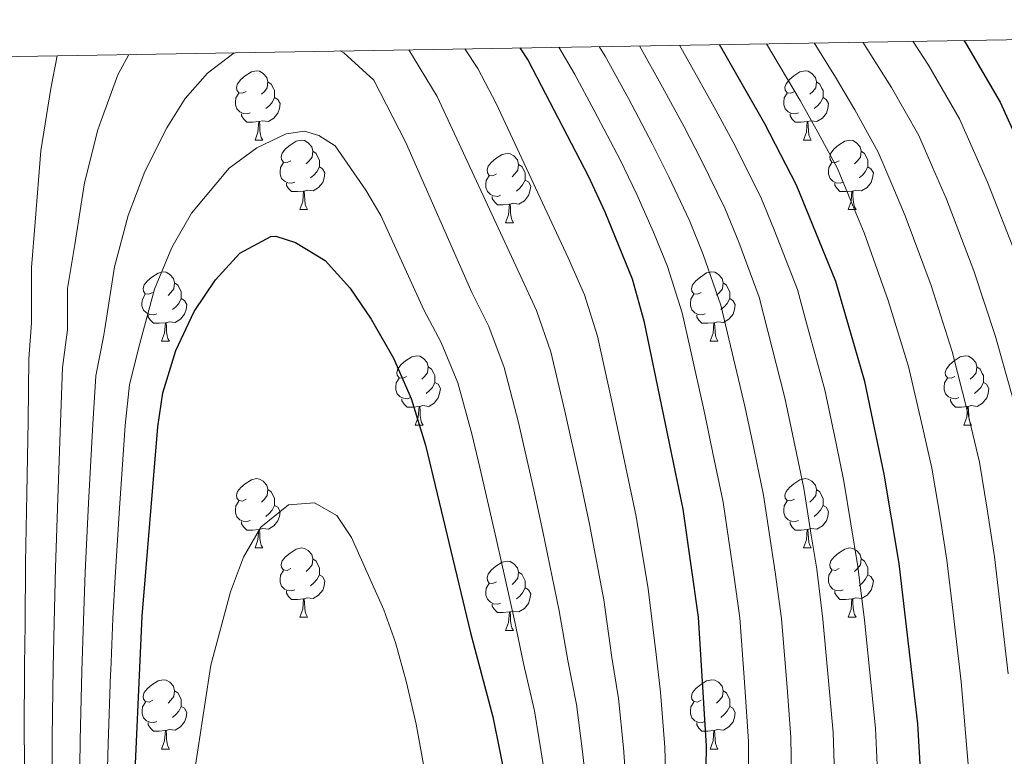
# Model space of a CAD drawing. Units: metres. Extents: x 612490 to 616994, y 4782177 to 4785222.
# Drawn here: x 613534 to 613676, y 4784801 to 4784908 of the extents above; entities that cross this region are included whole.
import ezdxf

# ---------------------------------------------------------------- set-up
doc = ezdxf.new("R2010")
doc.units = ezdxf.units.M
doc.header["$MEASUREMENT"] = 0
for name, color, linetype, lineweight in [('Nivel 36', 7, 'Continuous', 0), ('Nivel 4', 7, 'Continuous', 0), ('Nivel 5', 7, 'Continuous', 0), ('Nivel 61', 7, 'Continuous', 0), ('Nivel 63', 7, 'Continuous', 0)]:
    doc.layers.add(name, color=color, linetype=linetype, lineweight=lineweight)

msp = doc.modelspace()

# ---------------------------------------------------------------- linework, layer by layer
at = {"layer": 'Nivel 36', "color": 92, "linetype": 'Continuous', "lineweight": 0}
for p, q in [((613567.86, 4784890.22), (613568.98, 4784890.22)), ((613647.19, 4784890.22), (613648.31, 4784890.22)), ((613574.33, 4784880.19), (613575.46, 4784880.19)), ((613653.66, 4784880.19), (613654.79, 4784880.19)), ((613604.1, 4784878.28), (613605.23, 4784878.28)), ((613554.36, 4784861.14), (613555.48, 4784861.14)), ((613633.68, 4784861.14), (613634.81, 4784861.14)), ((613591.05, 4784849), (613592.17, 4784849)), ((613670.38, 4784849), (613671.5, 4784849)), ((613567.86, 4784831.23), (613568.98, 4784831.23)), ((613647.19, 4784831.23), (613648.31, 4784831.23)), ((613574.33, 4784821.2), (613575.46, 4784821.2)), ((613653.66, 4784821.2), (613654.79, 4784821.2)), ((613604.11, 4784819.29), (613605.23, 4784819.29)), ((613554.36, 4784802.15), (613555.48, 4784802.15)), ((613633.68, 4784802.15), (613634.81, 4784802.15))]:
    msp.add_line(p, q, dxfattribs=at)
at = {"layer": 'Nivel 36', "color": 92, "linetype": 'Continuous', "lineweight": 0, "flags": 128}
for points in [[(613566.56, 4784897.28), (613566.03, 4784897.02), (613565.5, 4784897.07), (613565.23, 4784897.44), (613565.18, 4784897.87), (613565.34, 4784898.39), (613565.82, 4784898.98), (613566.45, 4784899.51), (613567.35, 4784900.1), (613568.1, 4784900.26), (613568.52, 4784900.2), (613569.05, 4784899.89), (613569.58, 4784899.3), (613569.74, 4784898.66), (613569.63, 4784897.81), (613569.21, 4784897.28), (613568.79, 4784896.86)], [(613645.89, 4784897.28), (613645.36, 4784897.02), (613644.83, 4784897.07), (613644.56, 4784897.44), (613644.51, 4784897.87), (613644.67, 4784898.39), (613645.15, 4784898.98), (613645.78, 4784899.51), (613646.68, 4784900.1), (613647.43, 4784900.26), (613647.85, 4784900.2), (613648.38, 4784899.89), (613648.91, 4784899.3), (613649.07, 4784898.66), (613648.96, 4784897.81), (613648.54, 4784897.28), (613648.12, 4784896.86)], [(613569.74, 4784898.66), (613570.22, 4784898.35), (613570.53, 4784897.71), (613570.69, 4784897.39), (613570.69, 4784896.81), (613570.69, 4784896.38), (613570.32, 4784895.69), (613569.9, 4784895.21), (613569.42, 4784894.79)], [(613649.07, 4784898.66), (613649.55, 4784898.35), (613649.86, 4784897.71), (613650.02, 4784897.39), (613650.02, 4784896.81), (613650.02, 4784896.38), (613649.65, 4784895.69), (613649.23, 4784895.21), (613648.75, 4784894.79)], [(613567.14, 4784894.2), (613566.72, 4784894.04), (613566.13, 4784894.1), (613565.66, 4784894.31), (613565.23, 4784894.74), (613565.02, 4784895.32), (613565.02, 4784895.74), (613565.07, 4784896.33), (613565.5, 4784897.02)], [(613570.69, 4784896.38), (613571.15, 4784896.13), (613571.49, 4784895.52), (613571.38, 4784894.79), (613571.17, 4784894.15), (613570.59, 4784893.41), (613569.79, 4784892.93), (613568.94, 4784893.04), (613568.51, 4784892.91)], [(613646.47, 4784894.2), (613646.05, 4784894.04), (613645.46, 4784894.1), (613644.99, 4784894.31), (613644.56, 4784894.74), (613644.35, 4784895.32), (613644.35, 4784895.74), (613644.4, 4784896.33), (613644.83, 4784897.02)], [(613650.02, 4784896.38), (613650.48, 4784896.13), (613650.82, 4784895.52), (613650.71, 4784894.79), (613650.5, 4784894.15), (613649.92, 4784893.41), (613649.12, 4784892.93), (613648.27, 4784893.04), (613647.84, 4784892.91)], [(613568.4, 4784892.91), (613567.51, 4784892.82), (613566.67, 4784892.82), (613566.24, 4784893.25), (613565.92, 4784893.73), (613565.92, 4784894.04)], [(613647.73, 4784892.91), (613646.84, 4784892.82), (613646, 4784892.82), (613645.57, 4784893.25), (613645.25, 4784893.73), (613645.25, 4784894.04)], [(613567.86, 4784890.22), (613568.29, 4784891.38), (613568.4, 4784892.91), (613568.51, 4784892.91), (613568.55, 4784892.32), (613568.58, 4784891.64), (613568.65, 4784891.02), (613568.77, 4784890.62), (613568.98, 4784890.22)], [(613647.19, 4784890.22), (613647.62, 4784891.38), (613647.73, 4784892.91), (613647.84, 4784892.91), (613647.88, 4784892.32), (613647.91, 4784891.64), (613647.98, 4784891.02), (613648.1, 4784890.62), (613648.31, 4784890.22)], [(613573.03, 4784887.25), (613572.5, 4784886.98), (613571.97, 4784887.04), (613571.71, 4784887.41), (613571.65, 4784887.83), (613571.81, 4784888.35), (613572.29, 4784888.95), (613572.93, 4784889.48), (613573.83, 4784890.06), (613574.57, 4784890.22), (613575, 4784890.17), (613575.53, 4784889.85), (613576.06, 4784889.27), (613576.22, 4784888.63), (613576.11, 4784887.78), (613575.68, 4784887.25), (613575.26, 4784886.82)], [(613652.36, 4784887.25), (613651.83, 4784886.98), (613651.3, 4784887.04), (613651.04, 4784887.41), (613650.98, 4784887.83), (613651.14, 4784888.35), (613651.62, 4784888.95), (613652.26, 4784889.48), (613653.16, 4784890.06), (613653.9, 4784890.22), (613654.33, 4784890.17), (613654.86, 4784889.85), (613655.39, 4784889.27), (613655.55, 4784888.63), (613655.44, 4784887.78), (613655.01, 4784887.25), (613654.59, 4784886.82)], [(613576.22, 4784888.63), (613576.69, 4784888.31), (613577.01, 4784887.67), (613577.17, 4784887.35), (613577.17, 4784886.77), (613577.17, 4784886.35), (613576.8, 4784885.66), (613576.38, 4784885.18), (613575.9, 4784884.76)], [(613602.8, 4784885.34), (613602.28, 4784885.08), (613601.74, 4784885.13), (613601.48, 4784885.5), (613601.42, 4784885.93), (613601.58, 4784886.45), (613602.06, 4784887.04), (613602.7, 4784887.57), (613603.6, 4784888.16), (613604.34, 4784888.32), (613604.77, 4784888.26), (613605.3, 4784887.95), (613605.83, 4784887.36), (613605.99, 4784886.72), (613605.88, 4784885.87), (613605.46, 4784885.34), (613605.04, 4784884.92)], [(613655.55, 4784888.63), (613656.02, 4784888.31), (613656.34, 4784887.67), (613656.5, 4784887.35), (613656.5, 4784886.77), (613656.5, 4784886.35), (613656.13, 4784885.66), (613655.71, 4784885.18), (613655.23, 4784884.76)], [(613573.62, 4784884.17), (613573.19, 4784884.01), (613572.61, 4784884.07), (613572.13, 4784884.28), (613571.71, 4784884.7), (613571.49, 4784885.29), (613571.49, 4784885.71), (613571.55, 4784886.29), (613571.97, 4784886.98)], [(613577.17, 4784886.35), (613577.62, 4784886.1), (613577.97, 4784885.48), (613577.86, 4784884.76), (613577.65, 4784884.12), (613577.06, 4784883.38), (613576.27, 4784882.9), (613575.42, 4784883), (613574.99, 4784882.87)], [(613605.99, 4784886.72), (613606.46, 4784886.41), (613606.78, 4784885.77), (613606.94, 4784885.45), (613606.94, 4784884.87), (613606.94, 4784884.44), (613606.57, 4784883.75), (613606.15, 4784883.27), (613605.67, 4784882.85)], [(613652.95, 4784884.17), (613652.52, 4784884.01), (613651.94, 4784884.07), (613651.46, 4784884.28), (613651.04, 4784884.7), (613650.82, 4784885.29), (613650.82, 4784885.71), (613650.88, 4784886.29), (613651.3, 4784886.98)], [(613656.5, 4784886.35), (613656.95, 4784886.1), (613657.3, 4784885.48), (613657.19, 4784884.76), (613656.98, 4784884.12), (613656.39, 4784883.38), (613655.6, 4784882.9), (613654.75, 4784883), (613654.32, 4784882.87)], [(613603.39, 4784882.26), (613602.96, 4784882.1), (613602.38, 4784882.16), (613601.9, 4784882.37), (613601.48, 4784882.8), (613601.26, 4784883.38), (613601.26, 4784883.8), (613601.32, 4784884.39), (613601.74, 4784885.08)], [(613574.88, 4784882.87), (613573.99, 4784882.79), (613573.14, 4784882.79), (613572.72, 4784883.22), (613572.4, 4784883.69), (613572.4, 4784884.01)], [(613606.94, 4784884.44), (613607.4, 4784884.19), (613607.74, 4784883.58), (613607.63, 4784882.85), (613607.42, 4784882.21), (613606.84, 4784881.47), (613606.04, 4784880.99), (613605.19, 4784881.1), (613604.76, 4784880.97)], [(613654.21, 4784882.87), (613653.32, 4784882.79), (613652.47, 4784882.79), (613652.05, 4784883.22), (613651.73, 4784883.69), (613651.73, 4784884.01)], [(613574.33, 4784880.19), (613574.77, 4784881.35), (613574.88, 4784882.87), (613574.99, 4784882.87), (613575.02, 4784882.29), (613575.06, 4784881.6), (613575.13, 4784880.99), (613575.24, 4784880.59), (613575.46, 4784880.19)], [(613604.65, 4784880.97), (613603.76, 4784880.88), (613602.92, 4784880.88), (613602.49, 4784881.31), (613602.17, 4784881.79), (613602.17, 4784882.1)], [(613653.66, 4784880.19), (613654.1, 4784881.35), (613654.21, 4784882.87), (613654.32, 4784882.87), (613654.35, 4784882.29), (613654.39, 4784881.6), (613654.46, 4784880.99), (613654.57, 4784880.59), (613654.79, 4784880.19)], [(613604.1, 4784878.28), (613604.54, 4784879.44), (613604.65, 4784880.97), (613604.76, 4784880.97), (613604.8, 4784880.38), (613604.83, 4784879.7), (613604.9, 4784879.08), (613605.02, 4784878.68), (613605.23, 4784878.28)], [(613553.05, 4784868.2), (613552.52, 4784867.93), (613551.99, 4784867.99), (613551.73, 4784868.36), (613551.67, 4784868.78), (613551.83, 4784869.3), (613552.31, 4784869.9), (613552.95, 4784870.43), (613553.85, 4784871.01), (613554.59, 4784871.17), (613555.02, 4784871.12), (613555.55, 4784870.8), (613556.08, 4784870.22), (613556.24, 4784869.58), (613556.13, 4784868.73), (613555.7, 4784868.2), (613555.28, 4784867.77)], [(613632.38, 4784868.2), (613631.85, 4784867.94), (613631.32, 4784867.99), (613631.06, 4784868.36), (613631, 4784868.78), (613631.16, 4784869.3), (613631.64, 4784869.9), (613632.28, 4784870.43), (613633.18, 4784871.02), (613633.92, 4784871.18), (613634.35, 4784871.12), (613634.88, 4784870.8), (613635.41, 4784870.22), (613635.57, 4784869.58), (613635.46, 4784868.73), (613635.03, 4784868.2), (613634.61, 4784867.78)], [(613556.24, 4784869.58), (613556.71, 4784869.26), (613557.03, 4784868.62), (613557.19, 4784868.3), (613557.19, 4784867.72), (613557.19, 4784867.3), (613556.82, 4784866.61), (613556.4, 4784866.13), (613555.92, 4784865.71)], [(613635.57, 4784869.58), (613636.04, 4784869.26), (613636.36, 4784868.62), (613636.52, 4784868.3), (613636.52, 4784867.72), (613636.52, 4784867.3), (613636.15, 4784866.61), (613635.73, 4784866.13), (613635.25, 4784865.71)], [(613553.64, 4784865.12), (613553.21, 4784864.96), (613552.63, 4784865.02), (613552.15, 4784865.23), (613551.73, 4784865.65), (613551.51, 4784866.24), (613551.51, 4784866.66), (613551.57, 4784867.24), (613551.99, 4784867.93)], [(613632.97, 4784865.12), (613632.54, 4784864.96), (613631.96, 4784865.02), (613631.48, 4784865.23), (613631.06, 4784865.66), (613630.84, 4784866.24), (613630.84, 4784866.66), (613630.9, 4784867.24), (613631.32, 4784867.94)], [(613557.19, 4784867.3), (613557.64, 4784867.05), (613557.99, 4784866.43), (613557.88, 4784865.71), (613557.67, 4784865.07), (613557.08, 4784864.33), (613556.29, 4784863.85), (613555.44, 4784863.95), (613555.01, 4784863.82)], [(613636.52, 4784867.3), (613636.97, 4784867.05), (613637.32, 4784866.44), (613637.21, 4784865.71), (613637, 4784865.07), (613636.41, 4784864.33), (613635.62, 4784863.85), (613634.77, 4784863.96), (613634.34, 4784863.82)], [(613554.9, 4784863.82), (613554.01, 4784863.74), (613553.16, 4784863.74), (613552.74, 4784864.17), (613552.42, 4784864.64), (613552.42, 4784864.96)], [(613634.23, 4784863.82), (613633.34, 4784863.74), (613632.49, 4784863.74), (613632.07, 4784864.17), (613631.75, 4784864.64), (613631.75, 4784864.96)], [(613554.36, 4784861.14), (613554.79, 4784862.3), (613554.9, 4784863.82), (613555.01, 4784863.82), (613555.04, 4784863.24), (613555.08, 4784862.55), (613555.15, 4784861.94), (613555.26, 4784861.54), (613555.48, 4784861.14)], [(613633.68, 4784861.14), (613634.12, 4784862.3), (613634.23, 4784863.82), (613634.34, 4784863.82), (613634.37, 4784863.24), (613634.41, 4784862.56), (613634.48, 4784861.94), (613634.59, 4784861.54), (613634.81, 4784861.14)], [(613589.75, 4784856.06), (613589.22, 4784855.8), (613588.69, 4784855.85), (613588.42, 4784856.22), (613588.37, 4784856.64), (613588.53, 4784857.16), (613589.01, 4784857.76), (613589.64, 4784858.29), (613590.54, 4784858.87), (613591.29, 4784859.03), (613591.71, 4784858.98), (613592.24, 4784858.66), (613592.77, 4784858.08), (613592.93, 4784857.44), (613592.82, 4784856.59), (613592.4, 4784856.06), (613591.98, 4784855.64)], [(613669.08, 4784856.06), (613668.54, 4784855.8), (613668.02, 4784855.85), (613667.75, 4784856.22), (613667.7, 4784856.64), (613667.86, 4784857.16), (613668.34, 4784857.76), (613668.97, 4784858.29), (613669.87, 4784858.88), (613670.62, 4784859.04), (613671.04, 4784858.98), (613671.57, 4784858.66), (613672.1, 4784858.08), (613672.26, 4784857.44), (613672.15, 4784856.59), (613671.72, 4784856.06), (613671.3, 4784855.64)], [(613592.93, 4784857.44), (613593.41, 4784857.12), (613593.72, 4784856.48), (613593.88, 4784856.16), (613593.88, 4784855.58), (613593.88, 4784855.16), (613593.51, 4784854.47), (613593.09, 4784853.99), (613592.61, 4784853.57)], [(613672.26, 4784857.44), (613672.74, 4784857.12), (613673.05, 4784856.48), (613673.21, 4784856.16), (613673.21, 4784855.58), (613673.21, 4784855.16), (613672.84, 4784854.47), (613672.42, 4784853.99), (613671.94, 4784853.57)], [(613590.33, 4784852.98), (613589.91, 4784852.82), (613589.32, 4784852.88), (613588.85, 4784853.09), (613588.42, 4784853.52), (613588.21, 4784854.1), (613588.21, 4784854.52), (613588.26, 4784855.1), (613588.69, 4784855.8)], [(613593.88, 4784855.16), (613594.34, 4784854.91), (613594.68, 4784854.3), (613594.57, 4784853.57), (613594.36, 4784852.93), (613593.78, 4784852.19), (613592.98, 4784851.71), (613592.13, 4784851.82), (613591.7, 4784851.68)], [(613669.66, 4784852.98), (613669.24, 4784852.82), (613668.65, 4784852.88), (613668.18, 4784853.09), (613667.75, 4784853.52), (613667.54, 4784854.1), (613667.54, 4784854.52), (613667.59, 4784855.1), (613668.02, 4784855.8)], [(613673.21, 4784855.16), (613673.66, 4784854.91), (613674.01, 4784854.3), (613673.9, 4784853.57), (613673.69, 4784852.93), (613673.1, 4784852.19), (613672.31, 4784851.71), (613671.46, 4784851.82), (613671.03, 4784851.68)], [(613591.59, 4784851.68), (613590.7, 4784851.6), (613589.86, 4784851.6), (613589.43, 4784852.03), (613589.11, 4784852.5), (613589.11, 4784852.82)], [(613670.92, 4784851.68), (613670.03, 4784851.6), (613669.18, 4784851.6), (613668.76, 4784852.03), (613668.44, 4784852.5), (613668.44, 4784852.82)], [(613591.05, 4784849), (613591.48, 4784850.16), (613591.59, 4784851.68), (613591.7, 4784851.68), (613591.74, 4784851.1), (613591.77, 4784850.42), (613591.84, 4784849.8), (613591.96, 4784849.4), (613592.17, 4784849)], [(613670.38, 4784849), (613670.81, 4784850.16), (613670.92, 4784851.68), (613671.03, 4784851.68), (613671.06, 4784851.1), (613671.1, 4784850.42), (613671.17, 4784849.8), (613671.28, 4784849.4), (613671.5, 4784849)], [(613566.56, 4784838.29), (613566.03, 4784838.02), (613565.5, 4784838.08), (613565.23, 4784838.45), (613565.18, 4784838.88), (613565.34, 4784839.4), (613565.82, 4784839.99), (613566.45, 4784840.52), (613567.35, 4784841.1), (613568.1, 4784841.26), (613568.52, 4784841.21), (613569.05, 4784840.9), (613569.58, 4784840.31), (613569.74, 4784839.67), (613569.63, 4784838.82), (613569.21, 4784838.29), (613568.79, 4784837.87)], [(613645.89, 4784838.29), (613645.36, 4784838.03), (613644.83, 4784838.08), (613644.56, 4784838.45), (613644.51, 4784838.88), (613644.67, 4784839.4), (613645.15, 4784839.99), (613645.78, 4784840.52), (613646.68, 4784841.11), (613647.43, 4784841.27), (613647.85, 4784841.21), (613648.38, 4784840.9), (613648.91, 4784840.31), (613649.07, 4784839.67), (613648.96, 4784838.82), (613648.54, 4784838.29), (613648.12, 4784837.87)], [(613569.74, 4784839.67), (613570.22, 4784839.36), (613570.53, 4784838.72), (613570.69, 4784838.4), (613570.69, 4784837.82), (613570.69, 4784837.39), (613570.32, 4784836.7), (613569.9, 4784836.22), (613569.42, 4784835.8)], [(613649.07, 4784839.67), (613649.55, 4784839.36), (613649.86, 4784838.72), (613650.02, 4784838.4), (613650.02, 4784837.82), (613650.02, 4784837.39), (613649.65, 4784836.7), (613649.23, 4784836.22), (613648.75, 4784835.8)], [(613567.14, 4784835.21), (613566.72, 4784835.05), (613566.13, 4784835.11), (613565.66, 4784835.32), (613565.23, 4784835.74), (613565.02, 4784836.33), (613565.02, 4784836.75), (613565.07, 4784837.34), (613565.5, 4784838.02)], [(613646.47, 4784835.21), (613646.05, 4784835.05), (613645.46, 4784835.11), (613644.99, 4784835.32), (613644.56, 4784835.75), (613644.35, 4784836.33), (613644.35, 4784836.75), (613644.4, 4784837.34), (613644.83, 4784838.03)], [(613570.69, 4784837.39), (613571.15, 4784837.14), (613571.49, 4784836.53), (613571.38, 4784835.8), (613571.17, 4784835.16), (613570.59, 4784834.42), (613569.79, 4784833.94), (613568.94, 4784834.05), (613568.51, 4784833.92)], [(613650.02, 4784837.39), (613650.48, 4784837.14), (613650.82, 4784836.53), (613650.71, 4784835.8), (613650.5, 4784835.16), (613649.92, 4784834.42), (613649.12, 4784833.94), (613648.27, 4784834.05), (613647.84, 4784833.92)], [(613568.4, 4784833.92), (613567.51, 4784833.83), (613566.67, 4784833.83), (613566.24, 4784834.26), (613565.92, 4784834.74), (613565.92, 4784835.05)], [(613647.73, 4784833.92), (613646.84, 4784833.83), (613646, 4784833.83), (613645.57, 4784834.26), (613645.25, 4784834.74), (613645.25, 4784835.05)], [(613567.86, 4784831.23), (613568.29, 4784832.39), (613568.4, 4784833.92), (613568.51, 4784833.92), (613568.55, 4784833.33), (613568.58, 4784832.65), (613568.65, 4784832.03), (613568.77, 4784831.63), (613568.98, 4784831.23)], [(613647.19, 4784831.23), (613647.62, 4784832.39), (613647.73, 4784833.92), (613647.84, 4784833.92), (613647.88, 4784833.33), (613647.91, 4784832.65), (613647.98, 4784832.03), (613648.1, 4784831.63), (613648.31, 4784831.23)], [(613573.03, 4784828.26), (613572.5, 4784827.99), (613571.97, 4784828.05), (613571.71, 4784828.42), (613571.65, 4784828.84), (613571.81, 4784829.36), (613572.29, 4784829.96), (613572.93, 4784830.49), (613573.83, 4784831.07), (613574.57, 4784831.23), (613575, 4784831.18), (613575.53, 4784830.86), (613576.06, 4784830.28), (613576.22, 4784829.64), (613576.11, 4784828.79), (613575.68, 4784828.26), (613575.26, 4784827.83)], [(613652.36, 4784828.26), (613651.83, 4784827.99), (613651.3, 4784828.05), (613651.04, 4784828.42), (613650.98, 4784828.84), (613651.14, 4784829.36), (613651.62, 4784829.96), (613652.26, 4784830.49), (613653.16, 4784831.07), (613653.9, 4784831.23), (613654.33, 4784831.18), (613654.86, 4784830.86), (613655.39, 4784830.28), (613655.55, 4784829.64), (613655.44, 4784828.79), (613655.01, 4784828.26), (613654.59, 4784827.83)], [(613576.22, 4784829.64), (613576.69, 4784829.32), (613577.01, 4784828.68), (613577.17, 4784828.36), (613577.17, 4784827.78), (613577.17, 4784827.36), (613576.8, 4784826.67), (613576.38, 4784826.19), (613575.9, 4784825.77)], [(613602.81, 4784826.35), (613602.28, 4784826.09), (613601.75, 4784826.14), (613601.48, 4784826.51), (613601.43, 4784826.94), (613601.59, 4784827.46), (613602.07, 4784828.05), (613602.7, 4784828.58), (613603.6, 4784829.17), (613604.35, 4784829.33), (613604.77, 4784829.27), (613605.3, 4784828.96), (613605.83, 4784828.37), (613605.99, 4784827.73), (613605.88, 4784826.88), (613605.46, 4784826.35), (613605.04, 4784825.93)], [(613655.55, 4784829.64), (613656.02, 4784829.32), (613656.34, 4784828.68), (613656.5, 4784828.36), (613656.5, 4784827.78), (613656.5, 4784827.36), (613656.13, 4784826.67), (613655.71, 4784826.19), (613655.23, 4784825.77)], [(613573.62, 4784825.18), (613573.19, 4784825.02), (613572.61, 4784825.08), (613572.13, 4784825.29), (613571.71, 4784825.71), (613571.49, 4784826.3), (613571.49, 4784826.72), (613571.55, 4784827.3), (613571.97, 4784827.99)], [(613652.95, 4784825.18), (613652.52, 4784825.02), (613651.94, 4784825.08), (613651.46, 4784825.29), (613651.04, 4784825.71), (613650.82, 4784826.3), (613650.82, 4784826.72), (613650.88, 4784827.3), (613651.3, 4784827.99)], [(613577.17, 4784827.36), (613577.62, 4784827.11), (613577.97, 4784826.49), (613577.86, 4784825.77), (613577.65, 4784825.13), (613577.06, 4784824.39), (613576.27, 4784823.91), (613575.42, 4784824.01), (613574.99, 4784823.88)], [(613605.99, 4784827.73), (613606.47, 4784827.42), (613606.78, 4784826.78), (613606.94, 4784826.46), (613606.94, 4784825.88), (613606.94, 4784825.45), (613606.57, 4784824.76), (613606.15, 4784824.28), (613605.67, 4784823.86)], [(613656.5, 4784827.36), (613656.95, 4784827.11), (613657.3, 4784826.49), (613657.19, 4784825.77), (613656.98, 4784825.13), (613656.39, 4784824.39), (613655.6, 4784823.91), (613654.75, 4784824.01), (613654.32, 4784823.88)], [(613574.88, 4784823.88), (613573.99, 4784823.8), (613573.14, 4784823.8), (613572.72, 4784824.23), (613572.4, 4784824.7), (613572.4, 4784825.02)], [(613603.39, 4784823.27), (613602.97, 4784823.11), (613602.38, 4784823.17), (613601.91, 4784823.38), (613601.48, 4784823.81), (613601.27, 4784824.39), (613601.27, 4784824.81), (613601.32, 4784825.4), (613601.75, 4784826.09)], [(613606.94, 4784825.45), (613607.4, 4784825.2), (613607.74, 4784824.59), (613607.63, 4784823.86), (613607.42, 4784823.22), (613606.84, 4784822.48), (613606.04, 4784822), (613605.19, 4784822.11), (613604.76, 4784821.98)], [(613654.21, 4784823.88), (613653.32, 4784823.8), (613652.47, 4784823.8), (613652.05, 4784824.23), (613651.73, 4784824.7), (613651.73, 4784825.02)], [(613574.33, 4784821.2), (613574.77, 4784822.36), (613574.88, 4784823.88), (613574.99, 4784823.88), (613575.02, 4784823.3), (613575.06, 4784822.61), (613575.13, 4784822), (613575.24, 4784821.6), (613575.46, 4784821.2)], [(613653.66, 4784821.2), (613654.1, 4784822.36), (613654.21, 4784823.88), (613654.32, 4784823.88), (613654.35, 4784823.3), (613654.39, 4784822.61), (613654.46, 4784822), (613654.57, 4784821.6), (613654.79, 4784821.2)], [(613604.65, 4784821.98), (613603.76, 4784821.89), (613602.92, 4784821.89), (613602.49, 4784822.32), (613602.17, 4784822.8), (613602.17, 4784823.11)], [(613604.11, 4784819.29), (613604.54, 4784820.45), (613604.65, 4784821.98), (613604.76, 4784821.98), (613604.8, 4784821.39), (613604.83, 4784820.71), (613604.9, 4784820.09), (613605.02, 4784819.69), (613605.23, 4784819.29)], [(613553.06, 4784809.21), (613552.53, 4784808.94), (613552, 4784809), (613551.73, 4784809.37), (613551.68, 4784809.79), (613551.84, 4784810.31), (613552.32, 4784810.91), (613552.95, 4784811.44), (613553.85, 4784812.02), (613554.6, 4784812.18), (613555.02, 4784812.13), (613555.55, 4784811.81), (613556.08, 4784811.23), (613556.24, 4784810.59), (613556.13, 4784809.74), (613555.71, 4784809.21), (613555.29, 4784808.78)], [(613632.38, 4784809.21), (613631.85, 4784808.94), (613631.32, 4784809), (613631.06, 4784809.37), (613631, 4784809.79), (613631.16, 4784810.31), (613631.64, 4784810.91), (613632.28, 4784811.44), (613633.18, 4784812.02), (613633.92, 4784812.18), (613634.35, 4784812.13), (613634.88, 4784811.81), (613635.41, 4784811.23), (613635.57, 4784810.59), (613635.46, 4784809.74), (613635.03, 4784809.21), (613634.61, 4784808.78)], [(613556.24, 4784810.59), (613556.72, 4784810.27), (613557.03, 4784809.63), (613557.19, 4784809.31), (613557.19, 4784808.73), (613557.19, 4784808.31), (613556.82, 4784807.62), (613556.4, 4784807.14), (613555.92, 4784806.72)], [(613635.57, 4784810.59), (613636.04, 4784810.27), (613636.36, 4784809.63), (613636.52, 4784809.31), (613636.52, 4784808.73), (613636.52, 4784808.31), (613636.15, 4784807.62), (613635.73, 4784807.14), (613635.25, 4784806.72)], [(613553.64, 4784806.13), (613553.22, 4784805.97), (613552.63, 4784806.03), (613552.16, 4784806.24), (613551.73, 4784806.66), (613551.52, 4784807.25), (613551.52, 4784807.67), (613551.57, 4784808.25), (613552, 4784808.94)], [(613557.19, 4784808.31), (613557.65, 4784808.06), (613557.99, 4784807.44), (613557.88, 4784806.72), (613557.67, 4784806.08), (613557.09, 4784805.34), (613556.29, 4784804.86), (613555.44, 4784804.96), (613555.01, 4784804.83)], [(613632.97, 4784806.13), (613632.54, 4784805.97), (613631.96, 4784806.03), (613631.48, 4784806.24), (613631.06, 4784806.66), (613630.84, 4784807.25), (613630.84, 4784807.67), (613630.9, 4784808.25), (613631.32, 4784808.94)], [(613636.52, 4784808.31), (613636.97, 4784808.06), (613637.32, 4784807.44), (613637.21, 4784806.72), (613637, 4784806.08), (613636.41, 4784805.34), (613635.62, 4784804.86), (613634.77, 4784804.96), (613634.34, 4784804.83)], [(613554.9, 4784804.83), (613554.01, 4784804.75), (613553.17, 4784804.75), (613552.74, 4784805.18), (613552.42, 4784805.65), (613552.42, 4784805.97)], [(613634.23, 4784804.83), (613633.34, 4784804.75), (613632.49, 4784804.75), (613632.07, 4784805.18), (613631.75, 4784805.65), (613631.75, 4784805.97)], [(613554.36, 4784802.15), (613554.79, 4784803.31), (613554.9, 4784804.83), (613555.01, 4784804.83), (613555.05, 4784804.25), (613555.08, 4784803.56), (613555.15, 4784802.95), (613555.27, 4784802.55), (613555.48, 4784802.15)], [(613633.68, 4784802.15), (613634.12, 4784803.31), (613634.23, 4784804.83), (613634.34, 4784804.83), (613634.37, 4784804.25), (613634.41, 4784803.56), (613634.48, 4784802.95), (613634.59, 4784802.55), (613634.81, 4784802.15)]]:
    msp.add_lwpolyline(points, dxfattribs=at)
at = {"layer": 'Nivel 4', "color": 36, "linetype": 'Continuous', "lineweight": 30, "flags": 128}
for points, elevation in [([(613606.17, 4784903.57), (613607.39, 4784901.73), (613616.09, 4784884.96), (613618.46, 4784879.84), (613622.4, 4784870.16), (613624.11, 4784864.1), (613629.76, 4784836.83), (613631.98, 4784821.23), (613633.1, 4784802.58), (613632.89, 4784787.51), (613634.17, 4784767.6), (613637.9, 4784738.54), (613639.89, 4784727.34), (613647.22, 4784700.22), (613661.23, 4784660.29)], 375), ([(613720.44, 4784525.18), (613714.06, 4784545.87), (613694.84, 4784626.37), (613692.83, 4784632), (613685.02, 4784649.32), (613678.54, 4784665.72), (613672.88, 4784687.13), (613667.38, 4784713.08), (613666.25, 4784720.24), (613664.43, 4784738.92), (613664.1, 4784799.12), (613663.75, 4784805.81), (613661.05, 4784828.97), (613658.88, 4784841.89), (613656.07, 4784855.3), (613651.88, 4784869.76), (613646.2, 4784883.7), (613641.61, 4784892.6), (613635.06, 4784904.06)], 350), ([(613670.4, 4784904.66), (613670.62, 4784904.33), (613675.66, 4784895.72), (613679.79, 4784886.58), (613684.19, 4784875.59), (613687.6, 4784866.19), (613690.62, 4784856.66), (613693.36, 4784846.24), (613696.15, 4784826.3), (613698.6, 4784803.4), (613700.52, 4784766.66), (613701.58, 4784759.93)], 325), ([(613550.23, 4784792.52), (613551.52, 4784821.36), (613553.8, 4784848.74), (613554.54, 4784853.68), (613556.39, 4784859.8), (613559.06, 4784865.43), (613562.14, 4784870), (613565.67, 4784873.86), (613570.15, 4784876.3), (613570.85, 4784876.36), (613573.73, 4784875.42), (613578, 4784872.81), (613581.6, 4784868.85), (613584.64, 4784864.35), (613587.88, 4784858.68), (613590.46, 4784852.86), (613592.52, 4784846.1), (613599.01, 4784818.94), (613602.24, 4784806.79), (613605.28, 4784791.76)], 400)]:
    msp.add_lwpolyline(points, dxfattribs=dict(at, elevation=elevation))
at = {"layer": 'Nivel 5', "color": 36, "linetype": 'Continuous', "lineweight": 0, "flags": 128}
for points, elevation in [([(613598.2, 4784903.44), (613600.07, 4784900.59), (613602.73, 4784895.54), (613613.18, 4784873.19), (613615.5, 4784867.86), (613617.38, 4784861.85), (613619.42, 4784852.66), (613621.5, 4784842.88), (613623, 4784835.77), (613624.74, 4784825.33), (613625.88, 4784815.81), (613626.51, 4784810.36), (613627.12, 4784802.44), (613627.42, 4784792.42)], 380), ([(613639.24, 4784797.89), (613639.23, 4784803.23), (613638.7, 4784811.15), (613637.99, 4784821.13), (613637.14, 4784827.34), (613636.41, 4784832.28), (613635.58, 4784837.84), (613634.1, 4784844.96), (613632.94, 4784850.58), (613630.76, 4784860.34), (613629.66, 4784865.23), (613627.54, 4784871.93), (613625.52, 4784876.9), (613623.09, 4784882.39), (613620.7, 4784887.36), (613616.93, 4784894.54), (613614.09, 4784899.83), (613611.79, 4784903.66)], 370), ([(613645.46, 4784798.2), (613645.36, 4784803.88), (613644.82, 4784811.06), (613643.99, 4784821.02), (613643.12, 4784827.75), (613641.4, 4784838.86), (613640.04, 4784845.42), (613638.72, 4784851.76), (613636.39, 4784861.48), (613635.22, 4784866.36), (613632.68, 4784873.71), (613630.69, 4784878.6), (613627.72, 4784884.94), (613625.31, 4784889.75), (613621.86, 4784896.23), (613618.49, 4784902.36), (613617.66, 4784903.76)], 365), ([(613651.67, 4784798.5), (613651.49, 4784804.52), (613650.93, 4784810.96), (613650, 4784820.92), (613649.1, 4784828.15), (613648.32, 4784833.09), (613647.23, 4784839.87), (613645.98, 4784845.87), (613644.5, 4784852.94), (613642.02, 4784862.62), (613640.77, 4784867.5), (613637.82, 4784875.48), (613635.86, 4784880.3), (613632.35, 4784887.5), (613629.92, 4784892.15), (613626.79, 4784897.91), (613623.47, 4784903.86)], 360), ([(613660.46, 4784728.66), (613659.3, 4784737.86), (613658.84, 4784748.69), (613658.54, 4784758.67), (613658.37, 4784767.66), (613658.07, 4784778.64), (613657.9, 4784788.64), (613657.89, 4784793.65), (613657.88, 4784798.81), (613657.62, 4784805.16), (613657.05, 4784810.87), (613656, 4784820.81), (613655.07, 4784828.56), (613653.05, 4784840.88), (613651.92, 4784846.33), (613650.29, 4784854.12), (613647.65, 4784863.76), (613646.32, 4784868.63), (613642.96, 4784877.25), (613641.03, 4784882), (613636.98, 4784890.05), (613634.52, 4784894.55), (613631.72, 4784899.6), (613629.25, 4784903.96)], 355), ([(613671, 4784799.97), (613669.98, 4784811.89), (613668.84, 4784821.83), (613667.93, 4784829.45), (613666.99, 4784835.38), (613665.77, 4784842.76), (613664.41, 4784848.76), (613662.38, 4784857.48), (613659.46, 4784867.04), (613655.95, 4784876.83), (613654.03, 4784881.45), (613652.09, 4784886.11), (613649.25, 4784891.38), (613646.7, 4784895.98), (613641.83, 4784904.17)], 345), ([(613676.78, 4784813.01), (613675.66, 4784822.94), (613674.8, 4784829.93), (613673.75, 4784836.85), (613672.67, 4784843.63), (613670.96, 4784850.73), (613668.68, 4784859.66), (613665.65, 4784869.18), (613661.91, 4784879.26), (613659.95, 4784883.88), (613657.99, 4784888.51), (613654.6, 4784894.62), (613651.8, 4784899.35), (613648.75, 4784904.29)], 340), ([(613677.51, 4784852.71), (613674.99, 4784861.83), (613671.83, 4784871.31), (613667.87, 4784881.7), (613665.87, 4784886.3), (613663.88, 4784890.91), (613659.94, 4784897.86), (613655.79, 4784904.41)], 335), ([(613678.01, 4784873.45), (613673.83, 4784884.14), (613671.8, 4784888.73), (613669.77, 4784893.31), (613665.28, 4784901.09), (613663, 4784904.53)], 330), ([(613534.67, 4784791.33), (613534.45, 4784804.34), (613534.53, 4784814.33), (613534.61, 4784820.1), (613534.68, 4784829.1), (613534.84, 4784839.1), (613535.03, 4784849.58), (613535.17, 4784858.57), (613535.54, 4784863.79), (613535.53, 4784871.79), (613536.06, 4784878.34), (613536.86, 4784888.7), (613538.35, 4784897.72), (613539.25, 4784902.44)], 380), ([(613538.56, 4784791.63), (613538.51, 4784803.88), (613538.68, 4784813.88), (613538.83, 4784820.42), (613538.99, 4784828.41), (613539.32, 4784838.4), (613539.72, 4784849.37), (613540.02, 4784857.35), (613540.75, 4784862.79), (613540.74, 4784868.79), (613541.81, 4784875.12), (613543.18, 4784884.03), (613545.13, 4784891.7), (613545.63, 4784893.08), (613548.02, 4784899.7), (613549.63, 4784902.61)], 385), ([(613542.45, 4784791.92), (613542.56, 4784803.42), (613542.83, 4784813.42), (613543.06, 4784820.73), (613543.3, 4784827.72), (613543.8, 4784837.7), (613544.42, 4784849.16), (613544.86, 4784856.12), (613545.96, 4784861.79), (613546.14, 4784862.94), (613547.56, 4784871.89), (613549.5, 4784879.35), (613551.91, 4784885.68), (613555.09, 4784892.03), (613557.75, 4784896.23), (613561.01, 4784899.94), (613564.84, 4784902.87)], 390), ([(613580.18, 4784903.13), (613580.71, 4784902.84), (613585.04, 4784898.89), (613589.65, 4784890), (613599.24, 4784868.19), (613601.69, 4784863.27), (613603.92, 4784857.35), (613605.97, 4784849.38), (613608.17, 4784839.63), (613609.5, 4784833.64), (613611.87, 4784822.14), (613613.09, 4784814.96), (613614.38, 4784808.57), (613615.18, 4784802.17), (613616.35, 4784792.09)], 390), ([(613590.13, 4784903.3), (613594.21, 4784896.56), (613606.21, 4784870.69), (613608.6, 4784865.57), (613610.65, 4784859.6), (613612.69, 4784851.02), (613614.84, 4784841.26), (613616.26, 4784834.7), (613618.3, 4784823.74), (613619.49, 4784815.39), (613620.44, 4784809.46), (613621.15, 4784802.3), (613621.89, 4784792.26)], 385), ([(613546.34, 4784792.22), (613546.62, 4784802.97), (613546.97, 4784812.96), (613547, 4784813.52), (613547.29, 4784821.05), (613547.62, 4784827.03), (613548.28, 4784837.01), (613549.1, 4784848.95), (613549.7, 4784854.9), (613551.18, 4784860.79), (613553.3, 4784868.66), (613555.82, 4784874.68), (613558.69, 4784879.66), (613564.12, 4784886.18), (613568.14, 4784889.14), (613572.35, 4784891.13), (613575.04, 4784891.53), (613577.08, 4784890.92), (613579.45, 4784889.4), (613583.91, 4784883), (613586.06, 4784879.33), (613592.28, 4784865.68), (613594.78, 4784860.98), (613597.19, 4784855.11), (613599.24, 4784847.74), (613600.38, 4784842.87), (613602.76, 4784832.58), (613605.44, 4784820.54), (613606.69, 4784814.54), (613608.31, 4784807.68), (613609.2, 4784802.03), (613610.81, 4784791.93)], 395), ([(613545.53, 4784654.96), (613547.82, 4784666.72), (613548.4, 4784672.5), (613548.84, 4784680.9), (613549.22, 4784684.42), (613549.37, 4784685.88), (613550.79, 4784698.58), (613550.93, 4784708.4), (613553.92, 4784748.53), (613556.39, 4784776.5), (613558.71, 4784796.36), (613561.48, 4784814.26), (613564.31, 4784824.87), (613566.22, 4784829.9), (613568.71, 4784834.24), (613572.72, 4784837.46)], 405), ([(613572.72, 4784837.46), (613576.46, 4784837.75), (613579.7, 4784835.94), (613581.82, 4784832.76), (613586.48, 4784822.27), (613588.17, 4784817.56), (613589.76, 4784811.77), (613591.16, 4784805.73), (613594.22, 4784789.05), (613596, 4784777.31), (613599.5, 4784743.45), (613600.86, 4784733.55), (613602.58, 4784725.66), (613604.02, 4784720.87), (613610.59, 4784702.56), (613613.05, 4784694.95), (613614.72, 4784689.57), (613617.98, 4784680.25), (613619.99, 4784674.43), (613623.04, 4784667.05), (613625.42, 4784661.28)], 405)]:
    msp.add_lwpolyline(points, dxfattribs=dict(at, elevation=elevation))
at = {"layer": 'Nivel 61', "color": 250, "linetype": 'Continuous', "lineweight": 0}
msp.add_3dface([(613425.08, 4782586.28), (613386.43, 4784899.85), (616771.32, 4784957.14), (616811.11, 4782643.56)], dxfattribs=at)
at = {"layer": 'Nivel 63', "color": 7, "linetype": 'Continuous', "lineweight": 0}
msp.add_3dface([(612540, 4782177.47), (612489.7, 4785147.04), (616944.15, 4785222.4), (616994.41, 4782252.82)], dxfattribs=at)

doc.saveas('drawing.dxf')
